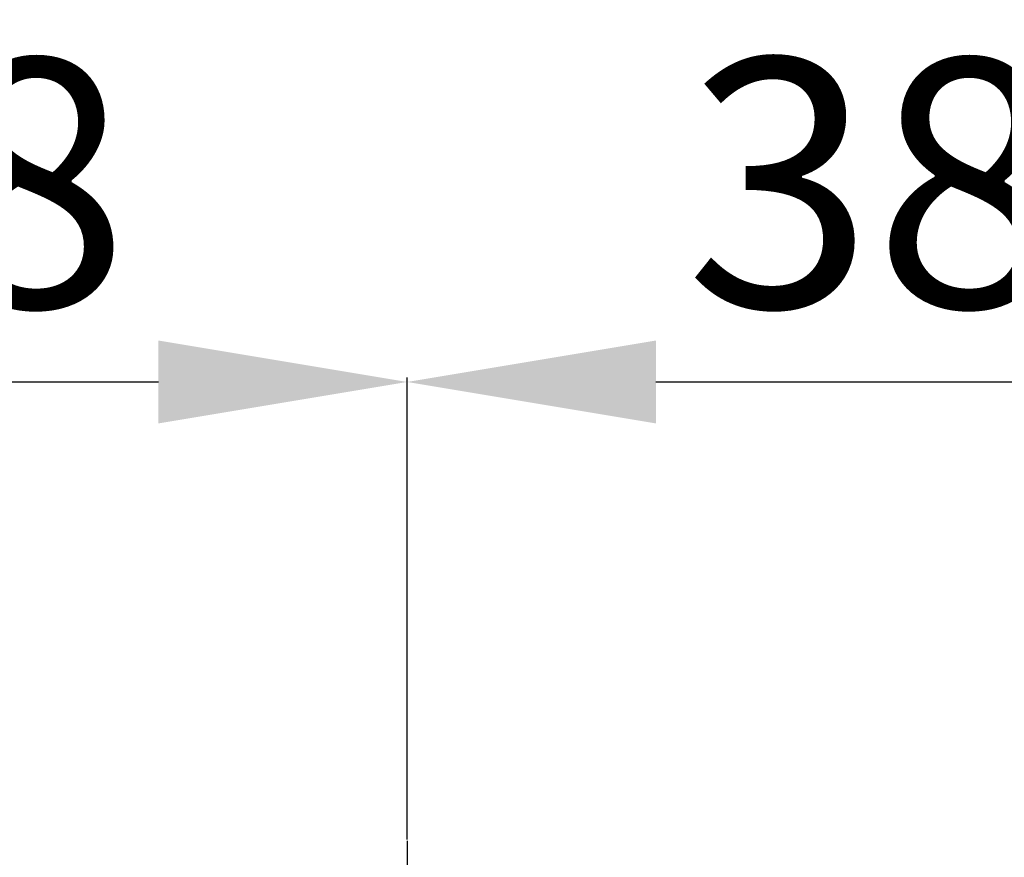
# Model space of a CAD drawing. Units: centimetres. Extents: x -592 to 180, y -235 to 98.
# Drawn here: x -486 to -446, y -1 to 33 of the extents above; entities that cross this region are included whole.
import ezdxf

# ---------------------------------------------------------------- set-up
doc = ezdxf.new("R2010")
doc.units = ezdxf.units.CM
doc.header["$MEASUREMENT"] = 0
doc.linetypes.add('штриховаяX2', pattern=[1.5, 1, -0.5])
doc.styles.get("Standard").update_dxf_attribs({"font": 'isocpeur.ttf', "height": 10})
doc.dimstyles.get("Standard").update_dxf_attribs({"dimtxt": 10, "dimasz": 10, "dimexe": 0.18, "dimexo": 0.0625, "dimgap": 3, "dimtad": 1, "dimdec": 0, "dimzin": 0, "dimdsep": 46, "dimtxsty": 'Standard', "dimcen": 0.09, "dimadec": 0, "dimazin": 0, "dimtfac": 1, "dimtdec": 0, "dimtmove": 0, "dimatfit": 3, "dimfxl": 1, "dimtolj": 1, "dimtzin": 0, "dimarcsym": 0})

# ---------------------------------------------------------------- blocks, each defined once
blk = doc.blocks.new('A$C077D56C0')
at = {"linetype": 'штриховаяX2'}
blk.add_line((81.619, 162.087), (81.619, 27.585), dxfattribs=at)
blk = doc.blocks.new('*D11')
at = {"color": 0, "lineweight": -2, "transparency": 16777216}
for p, q in [((-507.663, -0.046), (-507.663, 18.521)), ((-497.663, 18.341), (-480.163, 18.341)), ((-470.163, -0.046), (-470.163, 18.521))]:
    blk.add_line(p, q, dxfattribs=at)
at = {"color": 0, "transparency": 16777216}
for points in [[(-497.663, 20.007), (-497.663, 16.674), (-507.663, 18.341)], [(-480.163, 20.007), (-480.163, 16.674), (-470.163, 18.341)]]:
    blk.add_solid(points, dxfattribs=at)
at = {"layer": 'Defpoints', "color": 0, "transparency": 16777216}
for p in [(-470.163, 18.341), (-507.663, -0.108), (-470.163, -0.108)]:
    blk.add_point(p, dxfattribs=at)
at = {"color": 0, "transparency": 16777216, "insert": (-488.913, 26.341), "char_height": 10, "attachment_point": 5}
blk.add_mtext('\\A1;38', dxfattribs=at)
blk = doc.blocks.new('*D12')
at = {"color": 0, "lineweight": -2, "transparency": 16777216}
for p, q in [((-470.163, -0.046), (-470.163, 18.521)), ((-460.163, 18.341), (-442.663, 18.341)), ((-432.663, -0.046), (-432.663, 18.521))]:
    blk.add_line(p, q, dxfattribs=at)
at = {"color": 0, "transparency": 16777216}
for points in [[(-460.163, 20.007), (-460.163, 16.674), (-470.163, 18.341)], [(-442.663, 20.007), (-442.663, 16.674), (-432.663, 18.341)]]:
    blk.add_solid(points, dxfattribs=at)
at = {"layer": 'Defpoints', "color": 0, "transparency": 16777216}
for p in [(-432.663, 18.341), (-470.163, -0.108), (-432.663, -0.108)]:
    blk.add_point(p, dxfattribs=at)
at = {"color": 0, "transparency": 16777216, "insert": (-451.413, 26.341), "char_height": 10, "attachment_point": 5}
blk.add_mtext('\\A1;38', dxfattribs=at)

msp = doc.modelspace()

# ---------------------------------------------------------------- block references
msp.add_blockref('A$C077D56C0', (-551.783, -162.195))

# ---------------------------------------------------------------- dimensions: what is measured, and where the dimension line sits
for base, p1, p2, picture, middle in [((-470.16328555, 18.340786951), (-507.66328555, -0.108055414), (-470.16328555, -0.108055414), '*D11', (-488.91328555, 26.340786951)), ((-432.66328555, 18.340786951), (-470.16328555, -0.108055414), (-432.66328555, -0.108055414), '*D12', (-451.41328555, 26.340786951))]:
    dim = msp.add_linear_dim(base=base, p1=p1, p2=p2, dimstyle='Standard')
    dim.commit()
    dim.dimension.update_dxf_attribs({"geometry": picture, "text_midpoint": middle})

doc.saveas('drawing.dxf')
